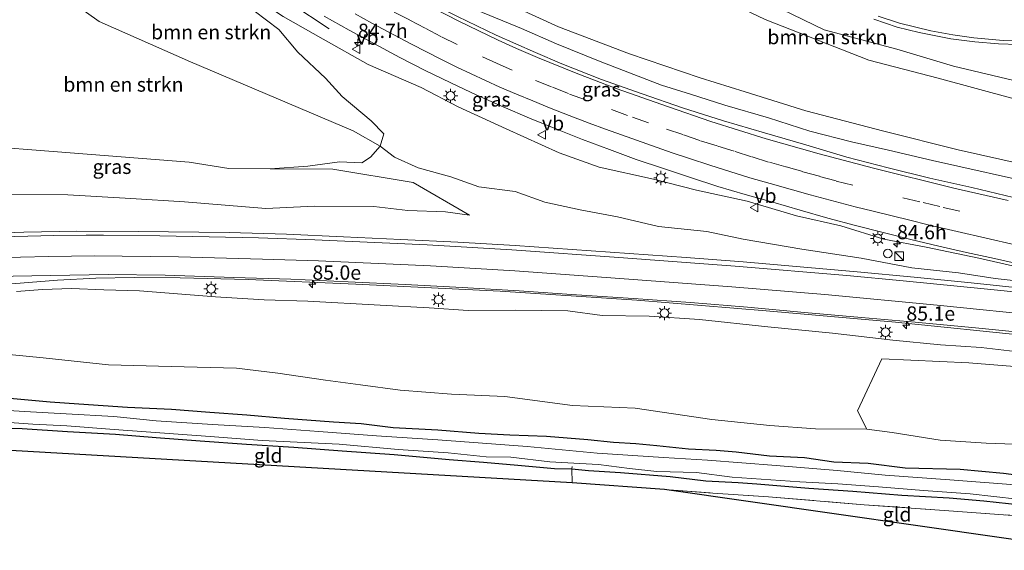
# Model space of a CAD drawing. Units: metres. Extents: x 192217 to 199313, y 493750 to 500001.
# Drawn here: x 198054 to 198226, y 499729 to 499821 of the extents above; entities that cross this region are included whole.
import ezdxf
from ezdxf.enums import TextEntityAlignment as Align

# ---------------------------------------------------------------- set-up
doc = ezdxf.new("R2010")
doc.units = ezdxf.units.M
doc.linetypes.add('IE-TERREINAFSCHEIDING', pattern=[10, 8, -2])
doc.linetypes.add('VW-3-9_STREEP', pattern=[12, 3, -9])
doc.layers.get('0').update_dxf_attribs({"lineweight": 25})
for name, color, linetype, lineweight in [('B-ME-AM-KILOMETR-S-B1', 7, 'Continuous', 18), ('B-ME-BV-GELEIDECONSTRUCTIE-GELEIDERAIL-L-B1', 213, 'BV-GELEIDERAIL', 18), ('B-ME-GR-BOMENSTRUIKEN-GV-B6', 93, 'Continuous', 18), ('B-ME-GW-INSTEEKWATERGANG-L-B1', 10, 'Continuous', 25), ('B-ME-GW-KRUINLIJN-L-B1', 93, 'Continuous', 18), ('B-ME-GW-TEENLIJN-L-B1', 93, 'Continuous', 18), ('B-ME-IE-GRASLAND-GV-B6', 93, 'Continuous', 18), ('B-ME-IE-GRONDWERKLIJN-GROND_INGERICHT-GV-B6', 253, 'Continuous', 18), ('B-ME-IE-INRICHTINGSELEMENT-S-B1', 253, 'Continuous', 18), ('B-ME-IE-MEUBILAIR_WEGMEUBILAIR-LICHTMAST-S-B1', 8, 'Continuous', 18), ('B-ME-IE-TERREINAFSCHEIDING-DOORGANG-L-B1', 8, 'IE-TERREINAFSCHEIDING-KUNSTMATIG-OPEN', 18), ('B-ME-IE-TERREINAFSCHEIDING-RASTERHEKWERK-L-B1', 8, 'IE-TERREINAFSCHEIDING', 18), ('B-ME-KG-KADASTRAAL-OPNAMEDTMGRENS-L-B1', 10, 'Continuous', 25), ('B-ME-OG-WATER-GV-B6', 153, 'Continuous', 18), ('B-ME-VH-VERH_SOORT-BITUMEN-GV-B6', 8, 'IE-TERREINAFSCHEIDING-NATUURLIJK-HOUTWAL', 18), ('B-ME-VW-MARKERING-39STREEP-015-L-B1', 255, 'VW-3-9_STREEP', 18), ('B-ME-VW-MARKERING-STREEP-015-L-B1', 7, 'Continuous', 18), ('B-ME-VW-MEUBILAIR_WEGMEUBILAIR-VERKEERSBORD-S-B1', 8, 'Continuous', 18)]:
    doc.layers.add(name, color=color, linetype=linetype, lineweight=lineweight)
doc.styles.add('NLCS-ISO', font='NLCS-ISO.TTF')
doc.linetypes.add('BV-GELEIDERAIL', pattern='A,10,-3,[108,NLCS.SHX,S=1,R=0,X=0,Y=0],-3', length=16)
doc.linetypes.add('IE-TERREINAFSCHEIDING-KUNSTMATIG-OPEN', pattern='A,7,-1.5,[67,NLCS.SHX,S=0.75,R=0,X=0,Y=0],-1.5', length=10)
doc.linetypes.add('IE-TERREINAFSCHEIDING-NATUURLIJK-HOUTWAL', pattern='A,7,-1.5,[67,NLCS.SHX,S=0.75,R=45,X=0,Y=0],-1.5,7,-1.5,[70,NLCS.SHX,S=0.75,R=0,X=0,Y=0],-1.5', length=20)

# ---------------------------------------------------------------- blocks, each defined once
blk = doc.blocks.new('kast')
blk.add_line((-0.75, -0.75), (0.75, 0.75))
blk.add_lwpolyline([(-0.75, 0.75), (0.75, 0.75), (0.75, -0.75), (-0.75, -0.75)], close=True)
blk = doc.blocks.new('verkeersbord')
for p, q in [((0, 0.75), (-0.75, -0.625)), ((0.75, -0.625), (0, 0.75)), ((-0.75, -0.625), (0.75, -0.625))]:
    blk.add_line(p, q)
blk = doc.blocks.new('dtb')
blk.add_circle((0, 0), 0.75)
blk = doc.blocks.new('hecto')
for p, q in [((0, 0.625), (-0.625, 0)), ((0, -0.625), (0, 0.625)), ((-0.625, 0), (0.625, 0)), ((0.625, 0), (0, -0.625))]:
    blk.add_line(p, q)
blk = doc.blocks.new('lantaarnpaal')
for p, q in [((-0.75, 0), (-1.25, 0)), ((-0.88, 0.88), (-0.53, 0.53)), ((0, 0.75), (0, 1.25)), ((0.53, 0.53), (0.88, 0.88)), ((0.75, 0), (1.25, 0)), ((-0.53, -0.53), (-0.88, -0.88)), ((0, -0.75), (0, -1.25)), ((0.53, -0.53), (0.88, -0.88))]:
    blk.add_line(p, q)
blk.add_circle((0, 0), 0.75)

msp = doc.modelspace()

# ---------------------------------------------------------------- linework, layer by layer
at = {"layer": 'B-ME-BV-GELEIDECONSTRUCTIE-GELEIDERAIL-L-B1'}
for points in [[(198074.51, 499843.499, 8.753), (198077.784, 499840.801, 8.664), (198081.77, 499837.736, 8.634), (198085.312, 499834.976, 8.562), (198089.513, 499832.045, 8.478), (198094.603, 499828.506, 8.343), (198101.129, 499824.046, 8.013), (198107.853, 499819.59, 7.572)], [(198024.902, 499771.652, 2.859), (198033.914, 499772.96, 3.237), (198043.127, 499774.151, 3.624), (198052.392, 499775.091, 3.927), (198060.365, 499775.735, 4.194), (198067.066, 499776.041, 4.398), (198073.749, 499776.186, 4.587), (198081.802, 499776.14, 4.836), (198093.706, 499775.827, 5.118), (198112.502, 499775.028, 5.544), (198137.755, 499773.78, 5.919), (198161.615, 499772.234, 6.246), (198184.254, 499770.345, 6.489), (198206.848, 499768.412, 6.687), (198230.679, 499765.955, 6.858)]]:
    msp.add_polyline3d(points, dxfattribs=at)
at = {"layer": 'B-ME-GR-BOMENSTRUIKEN-GV-B6'}
for points in [[(198228.987, 499795.997, 5.762), (198217.848, 499798.472, 5.858), (198204.799, 499801.711, 5.753), (198191.196, 499805.267, 5.738), (198180.57, 499808.604, 5.714), (198172.722, 499811.061, 5.72), (198160.34, 499815.259, 5.855), (198147.932, 499819.968, 5.876), (198136.694, 499825.151, 5.852), (198125.705, 499830.002, 5.858), (198118.025, 499835.241, 5.891), (198112.319, 499840.791, 5.318), (198105.37, 499850.628, 4.847), (198104.336, 499855.335, 4.07), (198104.848, 499864.985, 2.396), (198109.199, 499871.534, 1.004)], [(198109.199, 499871.534, 1.004), (198118.424, 499863.695, 0.971), (198130.321, 499853.193, 0.971), (198146.195, 499842.123, 2.24), (198167.919, 499828.956, 2.24), (198184.053, 499821.267, 2.423), (198202.205, 499814.116, 2.618), (198214.344, 499811.016, 2.837), (198240.925, 499803.769, 2.897)], [(198050.412, 499826.385, 0.704), (198054.356, 499829.475, 0.692), (198056.485, 499832.499, 0.704), (198056.654, 499836.324, 0.692), (198054.777, 499839.301, 0.704), (198058.481, 499838.368, 0.593), (198059.148, 499838.259, 1.163), (198058.318, 499835.506, 0.878), (198058.502, 499830.929, 0.878), (198060.785, 499826.47, 0.878), (198062.789, 499824.345, 0.878), (198067.664, 499820.915, 0.878), (198083.601, 499813.842, 2.702), (198112.06, 499801.804, 3.917), (198116.789, 499799.129, 4.385), (198115.07, 499797.19, 4.274), (198113.569, 499796.212, 4.061), (198109.635, 499796.385, 3.77), (198104.096, 499795.638, 3.668), (198097.544, 499795.177, 3.305), (198090.333, 499795.195, 3.104), (198083.349, 499796.339, 3.038), (198063.345, 499797.902, 2.459), (198043.846, 499799.417, 1.649)], [(198059.148, 499838.259, 1.163), (198073.298, 499835.949, 6.914), (198076.194, 499835.009, 7.424), (198079.664, 499832.468, 7.244), (198087.701, 499828.042, 7.145), (198094.746, 499822.754, 6.869), (198099.051, 499819.467, 6.806), (198102.393, 499815.541, 6.089), (198107.23, 499810.97, 5.486), (198110.11, 499807.809, 5.081), (198115.167, 499803.567, 4.721), (198117.43, 499801.293, 4.628), (198116.789, 499799.129, 4.385), (198112.06, 499801.804, 3.917), (198083.601, 499813.842, 2.702), (198067.664, 499820.915, 0.878), (198062.789, 499824.345, 0.878), (198060.785, 499826.47, 0.878), (198058.502, 499830.929, 0.878), (198058.318, 499835.506, 0.878), (198059.148, 499838.259, 1.163)], [(198187.052, 499822.983, 2.216), (198194.412, 499819.453, 2.618), (198207.098, 499816.069, 2.603), (198217.002, 499813.109, 2.708), (198228.56, 499810.357, 2.891)], [(198240.925, 499803.769, 2.897), (198214.344, 499811.016, 2.837), (198202.205, 499814.116, 2.618), (198184.053, 499821.267, 2.423)], [(198229.251, 499747.03, 1.112), (198222.731, 499747.256, 1.166), (198214.687, 499747.76, 1.169), (198206.264, 499749.112, 1.13), (198201.869, 499749.698, 1.169), (198200.196, 499752.878, 1.976), (198204.469, 499761.961, 5.243), (198219.701, 499761.285, 5.27), (198235.667, 499760.009, 5.228)]]:
    msp.add_polyline3d(points, dxfattribs=at)
at = {"layer": 'B-ME-GW-INSTEEKWATERGANG-L-B1'}
for points in [[(198232.364, 499741.078, 1.091), (198225.762, 499741.981, 1.139), (198218.191, 499742.663, 1.154), (198208.583, 499742.892, 1.103), (198202.081, 499743.697, 1.037), (198196.08, 499743.937, 0.977), (198190.974, 499744.684, 0.947), (198184.829, 499745.012, 0.98), (198179.005, 499745.682, 1.004), (198175.537, 499745.975, 1.004), (198170.692, 499746.223, 1.004), (198165.122, 499746.797, 1.058), (198161.487, 499747.162, 1.007), (198157.564, 499747.364, 1.163), (198153.076, 499747.857, 1.19), (198145.836, 499748.397, 1.106), (198139.435, 499748.631, 1.109), (198134.014, 499748.944, 1.178), (198126.82, 499749.535, 1.199), (198119.031, 499749.911, 1.184), (198113.423, 499750.648, 1.157), (198108.622, 499750.91, 1.151), (198100.016, 499751.568, 1.142), (198093.464, 499752.117, 1.1), (198086.997, 499752.584, 1.133), (198080.267, 499753.144, 0.998), (198072.583, 499753.504, 1.019), (198064.054, 499754.084, 1.019), (198059.041, 499754.395, 1.049), (198050.751, 499755.15, 1.169)], [(198043.692, 499750.042, 1.002), (198054.185, 499749.821, 1.037), (198062.1, 499749.309, 1.022), (198070.518, 499748.822, 0.902), (198077.61, 499748.265, 0.812), (198085.307, 499747.666, 0.839), (198093.369, 499747.071, 0.962), (198101.668, 499746.542, 0.956), (198110.109, 499745.925, 0.881), (198119.201, 499745.299, 0.875), (198128.828, 499744.416, 0.911), (198134.838, 499743.918, 0.863), (198140.835, 499743.394, 0.734), (198147.246, 499742.824, 0.848), (198150.305, 499742.76, 0.866), (198153.186, 499742.486, 0.827), (198158.793, 499742.12, 0.824), (198167.479, 499741.438, 0.722), (198173.688, 499740.704, 0.641), (198179.341, 499740.377, 0.542), (198182.635, 499740.163, 0.611), (198191.688, 499739.385, 0.776), (198199.398, 499738.89, 0.8), (198207.946, 499738.144, 0.812), (198216.23, 499737.688, 0.767), (198222.291, 499737.168, 0.743), (198228.794, 499736.46, 0.848)]]:
    msp.add_polyline3d(points, dxfattribs=at)
at = {"layer": 'B-ME-GW-KRUINLIJN-L-B1'}
for points in [[(198251.708, 499773.172, 6.578), (198233.517, 499776.841, 6.782), (198221.449, 499779.573, 6.848), (198212.219, 499781.457, 6.86), (198204.838, 499782.885, 6.869), (198197.324, 499785.18, 6.974), (198189.551, 499786.974, 6.908), (198180.931, 499789.511, 7.094), (198172.079, 499791.464, 7.076), (198164.58, 499793.355, 7.166), (198155.073, 499795.469, 7.025), (198148.053, 499797.965, 7.226), (198138.812, 499802.145, 7.205), (198130.376, 499805.97, 7.199), (198123.919, 499809.34, 7.058), (198114.652, 499813.373, 7.256), (198106.781, 499817.808, 7.292), (198099.813, 499821.743, 7.367), (198089.787, 499828.471, 7.538), (198081.078, 499834.316, 7.712), (198076.299, 499837.223, 7.769), (198075.073, 499838.185, 7.742), (198075.152, 499839.309, 7.742), (198075.414, 499840.796, 7.878)], [(198133.682, 499822.876, 6.746), (198141.47, 499819.662, 6.629), (198147.588, 499816.981, 6.554), (198155.232, 499813.895, 6.557), (198165.965, 499809.787, 6.533), (198171.051, 499808.191, 6.5), (198177.034, 499806.264, 6.476), (198184.658, 499804.076, 6.383), (198191.895, 499801.761, 6.407), (198199.2, 499799.896, 6.461), (198205.629, 499798.427, 6.383), (198213.309, 499796.596, 6.347), (198232.654, 499792.291, 6.359)], [(198012.66, 499785.693, 2.559), (198017.644, 499786.886, 2.567), (198024.733, 499788.669, 2.615), (198032.841, 499789.419, 2.861), (198041.969, 499790.13, 3.107), (198050.757, 499790.693, 3.317), (198062.167, 499790.648, 3.599), (198073.15, 499790.009, 3.896), (198082.57, 499789.415, 4.229), (198096.801, 499788.221, 4.517), (198105.306, 499788.655, 4.553), (198115.633, 499788.558, 4.79), (198121.623, 499787.902, 4.958), (198128.168, 499787.67, 5.18), (198132.388, 499787.098, 5.099)], [(198230.791, 499762.934, 5.828), (198221.833, 499763.952, 5.816), (198214.755, 499764.435, 5.795), (198206.381, 499765.226, 5.756), (198195.86, 499766.438, 5.678), (198184.568, 499767.57, 5.642), (198172.572, 499768.853, 5.57), (198163.805, 499769.41, 5.351), (198155.56, 499769.572, 5.276), (198149.558, 499770.338, 5.225), (198140.386, 499770.507, 4.991), (198132.127, 499770.41, 4.766), (198125.341, 499770.892, 4.736), (198116.789, 499771.329, 4.571), (198104.146, 499772.023, 4.202), (198096.5, 499772.291, 4.223), (198087.969, 499772.803, 4.037), (198074.716, 499773.841, 3.626), (198068.425, 499774.012, 3.527), (198062.808, 499774.272, 3.467), (198057.747, 499774.094, 3.386), (198053.185, 499773.75, 3.266)]]:
    msp.add_polyline3d(points, dxfattribs=at)
at = {"layer": 'B-ME-GW-TEENLIJN-L-B1'}
for points in [[(198240.925, 499803.769, 2.897), (198214.344, 499811.016, 2.837), (198202.205, 499814.116, 2.618), (198184.053, 499821.267, 2.423), (198167.919, 499828.956, 2.24), (198146.195, 499842.123, 2.24), (198130.321, 499853.193, 0.971), (198118.424, 499863.695, 0.971), (198109.199, 499871.534, 1.004), (198105.873, 499872.681, 0.992)], [(198231.08, 499775.224, 6.314), (198224.275, 499776.016, 6.167), (198217.9, 499776.988, 6.332), (198209.705, 499777.877, 6.11), (198200.871, 499779.534, 6.113), (198190.472, 499781.15, 5.933), (198180.232, 499782.889, 5.792), (198173.882, 499784.23, 5.615), (198165.44, 499785.102, 5.615), (198158.234, 499786.773, 5.381), (198151.722, 499787.995, 5.213), (198145.585, 499789.317, 5.135), (198140.374, 499791.195, 5.207), (198133.994, 499792.04, 4.826), (198129.102, 499793.774, 4.637), (198123.396, 499795.325, 4.286), (198119.273, 499797.189, 4.352), (198116.789, 499799.129, 4.385), (198112.06, 499801.804, 3.917), (198083.601, 499813.842, 2.702), (198067.664, 499820.915, 0.878), (198062.789, 499824.345, 0.878)], [(198132.388, 499787.098, 5.099), (198122.522, 499792.754, 4.439), (198108.466, 499795.08, 3.875), (198097.544, 499795.177, 3.305)], [(198029.847, 499765.948, 1.77), (198037.687, 499765.258, 1.67), (198043.97, 499764.067, 1.316), (198052.498, 499762.659, 1.355), (198057.83, 499762.176, 1.322), (198069.277, 499760.926, 1.304), (198080.219, 499760.634, 1.628), (198091.629, 499760.323, 1.673), (198098.861, 499759.472, 1.316), (198107.205, 499758.254, 1.241), (198113.32, 499757.439, 1.151), (198120.251, 499756.523, 1.133), (198129.218, 499755.804, 1.172), (198138.545, 499755.402, 1.478), (198150.411, 499753.815, 1.451), (198161.322, 499753.342, 1.454), (198174.747, 499751.372, 1.472), (198184.924, 499750.359, 1.367), (198192.866, 499749.774, 1.319), (198201.869, 499749.698, 1.169)]]:
    msp.add_polyline3d(points, dxfattribs=at)
at = {"layer": 'B-ME-IE-GRASLAND-GV-B6'}
for points in [[(198096.637, 499869.368, 0.992), (198101.38, 499871.292, 0.992), (198105.873, 499872.681, 0.992), (198109.199, 499871.534, 1.004), (198104.848, 499864.985, 2.396), (198104.336, 499855.335, 4.07), (198105.37, 499850.628, 4.847), (198112.319, 499840.791, 5.318), (198118.025, 499835.241, 5.891), (198125.705, 499830.002, 5.858), (198136.694, 499825.151, 5.852), (198147.932, 499819.968, 5.876), (198160.34, 499815.259, 5.855), (198172.722, 499811.061, 5.72), (198180.57, 499808.604, 5.714), (198191.196, 499805.267, 5.738), (198204.799, 499801.711, 5.753), (198217.848, 499798.472, 5.858), (198228.987, 499795.997, 5.762)], [(198227.5089, 499790.1509, 6.5928), (198220.2215, 499791.9246, 6.6009), (198212.889, 499793.5165, 6.6132), (198205.6074, 499795.3131, 6.6426), (198198.3746, 499797.2093, 6.6585), (198191.1855, 499799.3484, 6.6622), (198183.9766, 499801.421, 6.6649), (198176.7794, 499803.5315, 6.6916), (198169.6281, 499805.793, 6.733), (198162.5528, 499808.2414, 6.7832), (198155.4912, 499810.7701, 6.8162), (198148.513, 499813.522, 6.8585), (198143.9208, 499815.4548, 6.8692), (198137.065, 499818.4973, 6.9036), (198130.3046, 499821.7473, 6.9568), (198123.6372, 499825.1424, 6.9994), (198117.0435, 499828.7187, 7.0513), (198110.5317, 499832.4363, 7.0956), (198104.1507, 499836.3801, 7.1197), (198097.8536, 499840.4642, 7.1655), (198090.1291, 499845.7658, 7.2637), (198089.229, 499847.03, 7.481), (198089.624, 499847.77, 7.481), (198087.019, 499850.281, 7.38)], [(198231.08, 499775.224, 6.314), (198224.275, 499776.016, 6.167), (198217.9, 499776.988, 6.332), (198209.705, 499777.877, 6.11), (198200.871, 499779.534, 6.113), (198190.472, 499781.15, 5.933), (198180.232, 499782.889, 5.792), (198173.882, 499784.23, 5.615), (198165.44, 499785.102, 5.615), (198158.234, 499786.773, 5.381), (198151.722, 499787.995, 5.213), (198145.585, 499789.317, 5.135), (198140.374, 499791.195, 5.207), (198133.994, 499792.04, 4.826), (198129.102, 499793.774, 4.637), (198123.396, 499795.325, 4.286), (198119.273, 499797.189, 4.352), (198116.789, 499799.129, 4.385), (198117.43, 499801.293, 4.628), (198115.167, 499803.567, 4.721), (198110.11, 499807.809, 5.081), (198107.23, 499810.97, 5.486), (198102.393, 499815.541, 6.089), (198099.051, 499819.467, 6.806), (198094.746, 499822.754, 6.869)], [(198133.682, 499822.876, 6.746), (198141.47, 499819.662, 6.629), (198147.588, 499816.981, 6.554), (198155.232, 499813.895, 6.557), (198165.965, 499809.787, 6.533), (198171.051, 499808.191, 6.5), (198177.034, 499806.264, 6.476), (198184.658, 499804.076, 6.383), (198191.895, 499801.761, 6.407), (198199.2, 499799.896, 6.461), (198205.629, 499798.427, 6.383), (198213.309, 499796.596, 6.347), (198232.654, 499792.291, 6.359)], [(198232.654, 499792.291, 6.359), (198213.309, 499796.596, 6.347), (198205.629, 499798.427, 6.383), (198199.2, 499799.896, 6.461), (198191.895, 499801.761, 6.407), (198184.658, 499804.076, 6.383), (198177.034, 499806.264, 6.476), (198171.051, 499808.191, 6.5), (198165.965, 499809.787, 6.533), (198155.232, 499813.895, 6.557), (198147.588, 499816.981, 6.554), (198141.47, 499819.662, 6.629), (198133.682, 499822.876, 6.746)], [(198228.56, 499810.357, 2.891), (198217.002, 499813.109, 2.708), (198207.098, 499816.069, 2.603), (198194.412, 499819.453, 2.618), (198187.052, 499822.983, 2.216)], [(198099.813, 499821.743, 7.367), (198106.781, 499817.808, 7.292), (198114.652, 499813.373, 7.256), (198123.919, 499809.34, 7.058), (198130.376, 499805.97, 7.199), (198138.812, 499802.145, 7.205), (198148.053, 499797.965, 7.226), (198155.073, 499795.469, 7.025), (198164.58, 499793.355, 7.166), (198172.079, 499791.464, 7.076), (198180.931, 499789.511, 7.094), (198189.551, 499786.974, 6.908), (198197.324, 499785.18, 6.974), (198204.838, 499782.885, 6.869), (198212.219, 499781.457, 6.86), (198221.449, 499779.573, 6.848), (198233.517, 499776.841, 6.782)], [(198233.517, 499776.841, 6.782), (198221.449, 499779.573, 6.848), (198212.219, 499781.457, 6.86), (198204.838, 499782.885, 6.869), (198197.324, 499785.18, 6.974), (198189.551, 499786.974, 6.908), (198180.931, 499789.511, 7.094), (198172.079, 499791.464, 7.076), (198164.58, 499793.355, 7.166), (198155.073, 499795.469, 7.025), (198148.053, 499797.965, 7.226), (198138.812, 499802.145, 7.205), (198130.376, 499805.97, 7.199), (198123.919, 499809.34, 7.058), (198114.652, 499813.373, 7.256), (198106.781, 499817.808, 7.292), (198099.813, 499821.743, 7.367)], [(198106.9984, 499821.807, 7.6929), (198111.3752, 499819.389, 7.6575), (198115.7512, 499816.9681, 7.6098), (198120.1842, 499814.594, 7.5714), (198124.6459, 499812.3307, 7.5562), (198129.1497, 499810.1573, 7.5432), (198133.6603, 499807.999, 7.5029), (198138.2517, 499805.963, 7.4769), (198142.8624, 499804.0283, 7.4244), (198147.4991, 499802.1554, 7.4061), (198152.1441, 499800.3026, 7.3524), (198156.8406, 499798.5107, 7.3027), (198161.5423, 499796.809, 7.251), (198166.281, 499795.2107, 7.2102), (198171.0223, 499793.62, 7.1602), (198175.7998, 499792.0772, 7.1254), (198180.6059, 499790.6959, 7.0959), (198185.415, 499789.3275, 7.0625), (198190.2176, 499787.936, 7.0397), (198195.0138, 499786.5207, 7.0261), (198199.855, 499785.2658, 6.9892), (198204.7124, 499784.0178, 6.9718), (198209.5639, 499782.8061, 6.9432), (198214.4254, 499781.6387, 6.9042), (198219.3041, 499780.5416, 6.8876), (198224.1928, 499779.4866, 6.8545), (198229.0774, 499778.3732, 6.8424)], [(198203.056, 499821.269, 2.765), (198207.177, 499819.908, 2.876), (198211.016, 499818.968, 2.957), (198216.552, 499817.859, 3.092), (198220.747, 499817.32, 3.161), (198224.904, 499817.003, 3.251), (198228.306, 499816.845, 3.311)], [(198043.846, 499799.417, 1.649), (198063.345, 499797.902, 2.459), (198083.349, 499796.339, 3.038), (198090.333, 499795.195, 3.104), (198097.544, 499795.177, 3.305), (198108.466, 499795.08, 3.875), (198122.522, 499792.754, 4.439), (198132.388, 499787.098, 5.099), (198128.168, 499787.67, 5.18), (198121.623, 499787.902, 4.958), (198115.633, 499788.558, 4.79), (198105.306, 499788.655, 4.553), (198096.801, 499788.221, 4.517), (198082.57, 499789.415, 4.229), (198073.15, 499790.009, 3.896), (198062.167, 499790.648, 3.599), (198050.757, 499790.693, 3.317)], [(198050.757, 499790.693, 3.317), (198062.167, 499790.648, 3.599), (198073.15, 499790.009, 3.896), (198082.57, 499789.415, 4.229), (198096.801, 499788.221, 4.517), (198105.306, 499788.655, 4.553), (198115.633, 499788.558, 4.79), (198121.623, 499787.902, 4.958), (198128.168, 499787.67, 5.18), (198132.388, 499787.098, 5.099), (198122.522, 499792.754, 4.439), (198108.466, 499795.08, 3.875), (198097.544, 499795.177, 3.305), (198104.096, 499795.638, 3.668), (198109.635, 499796.385, 3.77), (198113.569, 499796.212, 4.061), (198115.07, 499797.19, 4.274), (198116.789, 499799.129, 4.385), (198119.273, 499797.189, 4.352), (198123.396, 499795.325, 4.286), (198129.102, 499793.774, 4.637), (198133.994, 499792.04, 4.826), (198140.374, 499791.195, 5.207), (198145.585, 499789.317, 5.135), (198151.722, 499787.995, 5.213), (198158.234, 499786.773, 5.381), (198165.44, 499785.102, 5.615), (198173.882, 499784.23, 5.615), (198180.232, 499782.889, 5.792), (198190.472, 499781.15, 5.933), (198200.871, 499779.534, 6.113), (198209.705, 499777.877, 6.11), (198217.9, 499776.988, 6.332), (198224.275, 499776.016, 6.167), (198231.08, 499775.224, 6.314)], [(198230.0161, 499774.1946, 6.3258), (198220.0695, 499775.228, 6.294), (198210.12, 499776.232, 6.2406), (198200.1638, 499777.1697, 6.1496), (198190.1997, 499778.0273, 6.091), (198180.2409, 499778.9246, 5.9511), (198170.2683, 499779.6729, 5.8668), (198150.3204, 499781.08, 5.6216), (198140.3432, 499781.7701, 5.4857), (198130.3593, 499782.3448, 5.3264), (198120.371, 499782.8294, 5.1868), (198110.3802, 499783.3011, 4.988), (198100.39, 499783.7289, 4.7845), (198090.3938, 499784.0296, 4.6358), (198074.4832, 499784.2367, 4.2768), (198063.7595, 499784.2696, 4.0254), (198054.4943, 499784.0766, 3.8245), (198044.4993, 499783.7269, 3.5532), (198034.5415, 499783.0639, 3.3082), (198024.5921, 499782.0946, 3.0198), (198016.7516, 499780.9929, 2.7998), (198012.66, 499785.693, 2.559)], [(198049.2, 499776.338, 3.3325), (198059.1979, 499776.5446, 3.5923), (198069.197, 499776.6933, 3.857), (198079.1916, 499776.5739, 4.1152), (198091.162, 499776.2035, 4.4163), (198101.1569, 499775.8778, 4.6385), (198111.1476, 499775.4244, 4.8138), (198121.1257, 499774.9574, 4.9954), (198131.1136, 499774.4432, 5.1832), (198141.0949, 499773.8385, 5.3461), (198151.0699, 499773.1841, 5.463), (198161.0458, 499772.4889, 5.5569), (198171.0225, 499771.8031, 5.6795), (198180.9927, 499771.0237, 5.7944), (198190.9493, 499770.0968, 5.8746), (198200.91, 499769.2048, 5.9707), (198210.2798, 499768.3617, 6.0543), (198220.8257, 499767.3899, 6.1577), (198230.7765, 499766.398, 6.205)], [(198230.791, 499762.934, 5.828), (198221.833, 499763.952, 5.816), (198214.755, 499764.435, 5.795), (198206.381, 499765.226, 5.756), (198195.86, 499766.438, 5.678), (198184.568, 499767.57, 5.642), (198172.572, 499768.853, 5.57), (198163.805, 499769.41, 5.351), (198155.56, 499769.572, 5.276), (198149.558, 499770.338, 5.225), (198140.386, 499770.507, 4.991), (198132.127, 499770.41, 4.766), (198125.341, 499770.892, 4.736), (198116.789, 499771.329, 4.571), (198104.146, 499772.023, 4.202), (198096.5, 499772.291, 4.223), (198087.969, 499772.803, 4.037), (198074.716, 499773.841, 3.626), (198068.425, 499774.012, 3.527), (198062.808, 499774.272, 3.467), (198057.747, 499774.094, 3.386), (198053.185, 499773.75, 3.266)], [(198053.185, 499773.75, 3.266), (198057.747, 499774.094, 3.386), (198062.808, 499774.272, 3.467), (198068.425, 499774.012, 3.527), (198074.716, 499773.841, 3.626), (198087.969, 499772.803, 4.037), (198096.5, 499772.291, 4.223), (198104.146, 499772.023, 4.202), (198116.789, 499771.329, 4.571), (198125.341, 499770.892, 4.736), (198132.127, 499770.41, 4.766), (198140.386, 499770.507, 4.991), (198149.558, 499770.338, 5.225), (198155.56, 499769.572, 5.276), (198163.805, 499769.41, 5.351), (198172.572, 499768.853, 5.57), (198184.568, 499767.57, 5.642), (198195.86, 499766.438, 5.678), (198206.381, 499765.226, 5.756), (198214.755, 499764.435, 5.795), (198221.833, 499763.952, 5.816), (198230.791, 499762.934, 5.828)], [(198235.667, 499760.009, 5.228), (198219.701, 499761.285, 5.27), (198204.469, 499761.961, 5.243), (198200.196, 499752.878, 1.976), (198201.869, 499749.698, 1.169), (198192.866, 499749.774, 1.319), (198184.924, 499750.359, 1.367), (198174.747, 499751.372, 1.472), (198161.322, 499753.342, 1.454), (198150.411, 499753.815, 1.451), (198138.545, 499755.402, 1.478), (198129.218, 499755.804, 1.172), (198120.251, 499756.523, 1.133), (198113.32, 499757.439, 1.151), (198107.205, 499758.254, 1.241), (198098.861, 499759.472, 1.316), (198091.629, 499760.323, 1.673), (198080.219, 499760.634, 1.628), (198069.277, 499760.926, 1.304), (198057.83, 499762.176, 1.322), (198052.498, 499762.659, 1.355), (198043.97, 499764.067, 1.316), (198037.687, 499765.258, 1.67), (198029.847, 499765.948, 1.77)], [(198029.847, 499765.948, 1.77), (198037.687, 499765.258, 1.67), (198043.97, 499764.067, 1.316), (198052.498, 499762.659, 1.355), (198057.83, 499762.176, 1.322), (198069.277, 499760.926, 1.304), (198080.219, 499760.634, 1.628), (198091.629, 499760.323, 1.673), (198098.861, 499759.472, 1.316), (198107.205, 499758.254, 1.241), (198113.32, 499757.439, 1.151), (198120.251, 499756.523, 1.133), (198129.218, 499755.804, 1.172), (198138.545, 499755.402, 1.478), (198150.411, 499753.815, 1.451), (198161.322, 499753.342, 1.454), (198174.747, 499751.372, 1.472), (198184.924, 499750.359, 1.367), (198192.866, 499749.774, 1.319), (198201.869, 499749.698, 1.169), (198206.264, 499749.112, 1.13), (198214.687, 499747.76, 1.169), (198222.731, 499747.256, 1.166), (198229.251, 499747.03, 1.112)], [(198050.751, 499755.15, 1.169), (198059.041, 499754.395, 1.049), (198064.054, 499754.084, 1.019), (198072.583, 499753.504, 1.019), (198080.267, 499753.144, 0.998), (198086.997, 499752.584, 1.133), (198093.464, 499752.117, 1.1), (198100.016, 499751.568, 1.142), (198108.622, 499750.91, 1.151), (198113.423, 499750.648, 1.157), (198119.031, 499749.911, 1.184), (198126.82, 499749.535, 1.199), (198134.014, 499748.944, 1.178), (198139.435, 499748.631, 1.109), (198145.836, 499748.397, 1.106), (198153.076, 499747.857, 1.19), (198157.564, 499747.364, 1.163), (198161.487, 499747.162, 1.007), (198165.122, 499746.797, 1.058), (198170.692, 499746.223, 1.004), (198175.537, 499745.975, 1.004), (198179.005, 499745.682, 1.004), (198184.829, 499745.012, 0.98), (198190.974, 499744.684, 0.947), (198196.08, 499743.937, 0.977), (198202.081, 499743.697, 1.037), (198208.583, 499742.892, 1.103), (198218.191, 499742.663, 1.154), (198225.762, 499741.981, 1.139), (198232.364, 499741.078, 1.091)], [(198232.364, 499741.078, 1.091), (198225.762, 499741.981, 1.139), (198218.191, 499742.663, 1.154), (198208.583, 499742.892, 1.103), (198202.081, 499743.697, 1.037), (198196.08, 499743.937, 0.977), (198190.974, 499744.684, 0.947), (198184.829, 499745.012, 0.98), (198179.005, 499745.682, 1.004), (198175.537, 499745.975, 1.004), (198170.692, 499746.223, 1.004), (198165.122, 499746.797, 1.058), (198161.487, 499747.162, 1.007), (198157.564, 499747.364, 1.163), (198153.076, 499747.857, 1.19), (198145.836, 499748.397, 1.106), (198139.435, 499748.631, 1.109), (198134.014, 499748.944, 1.178), (198126.82, 499749.535, 1.199), (198119.031, 499749.911, 1.184), (198113.423, 499750.648, 1.157), (198108.622, 499750.91, 1.151), (198100.016, 499751.568, 1.142), (198093.464, 499752.117, 1.1), (198086.997, 499752.584, 1.133), (198080.267, 499753.144, 0.998), (198072.583, 499753.504, 1.019), (198064.054, 499754.084, 1.019), (198059.041, 499754.395, 1.049), (198050.751, 499755.15, 1.169)], [(198227.794, 499739.976, 0.044), (198216.359, 499740.834, 0.044), (198205.074, 499741.687, 0.044), (198196.659, 499742.475, 0.044), (198186.004, 499743.358, 0.044), (198174.02, 499744.286, 0.044), (198166.329, 499744.771, 0.044), (198154.71, 499745.504, 0.044), (198142.48, 499746.679, 0.044), (198126.822, 499747.833, 0.044), (198116.143, 499748.518, 0.044), (198106.042, 499749.298, 0.044), (198096.605, 499749.962, 0.044), (198087.48, 499750.529, 0.044), (198077.609, 499751.128, 0.044), (198070.228, 499751.891, 0.044), (198061.887, 499752.359, 0.044), (198054.596, 499752.768, 0.044), (198040.57, 499753.628, 0.045)], [(198228.794, 499736.46, 0.848), (198222.291, 499737.168, 0.743), (198216.23, 499737.688, 0.767), (198207.946, 499738.144, 0.812), (198199.398, 499738.89, 0.8), (198191.688, 499739.385, 0.776), (198182.635, 499740.163, 0.611), (198179.341, 499740.377, 0.542), (198173.688, 499740.704, 0.641), (198167.479, 499741.438, 0.722), (198158.793, 499742.12, 0.824), (198153.186, 499742.486, 0.827), (198150.305, 499742.76, 0.866), (198147.246, 499742.824, 0.848), (198140.835, 499743.394, 0.734), (198134.838, 499743.918, 0.863), (198128.828, 499744.416, 0.911), (198119.201, 499745.299, 0.875), (198110.109, 499745.925, 0.881), (198101.668, 499746.542, 0.956), (198093.369, 499747.071, 0.962), (198085.307, 499747.666, 0.839), (198077.61, 499748.265, 0.812), (198070.518, 499748.822, 0.902), (198062.1, 499749.309, 1.022), (198054.185, 499749.821, 1.037), (198043.692, 499750.042, 1.002)], [(198048.587, 499751.095, 0.044), (198056.05, 499750.585, 0.044), (198061.986, 499750.266, 0.044), (198070.275, 499749.624, 0.044), (198087.04, 499748.403, 0.044), (198096.116, 499747.708, 0.044), (198109.624, 499747.071, 0.044), (198119.902, 499746.136, 0.044), (198128.627, 499745.588, 0.044), (198135.279, 499744.868, 0.044), (198139.614, 499744.817, 0.044), (198146.446, 499744.005, 0.044), (198151.685, 499743.718, 0.044), (198154.934, 499743.513, 0.044), (198160.381, 499742.834, 0.044), (198165.136, 499742.32, 0.044), (198172.066, 499742.159, 0.044), (198178.324, 499741.334, 0.044), (198190.162, 499740.484, 0.044), (198196.76, 499740.139, 0.044), (198203.883, 499739.623, 0.044), (198211.754, 499739.002, 0.044), (198219.904, 499738.4, 0.044), (198228.182, 499737.456, 0.044)], [(198238.531, 499733.803, 0.971), (198216.173, 499735.451, 0.983), (198201.393, 499736.506, 0.923), (198184.637, 499737.86, 0.956), (198174.935, 499738.536, 0.839), (198166.507, 499739.168, 0.929), (198150.321, 499740.318, 1.049), (198150.305, 499742.76, 0.866), (198153.186, 499742.486, 0.827), (198158.793, 499742.12, 0.824), (198167.479, 499741.438, 0.722), (198173.688, 499740.704, 0.641), (198179.341, 499740.377, 0.542), (198182.635, 499740.163, 0.611), (198191.688, 499739.385, 0.776), (198199.398, 499738.89, 0.8), (198207.946, 499738.144, 0.812), (198216.23, 499737.688, 0.767), (198222.291, 499737.168, 0.743), (198228.794, 499736.46, 0.848)]]:
    msp.add_polyline3d(points, dxfattribs=at)
at = {"layer": 'B-ME-IE-GRONDWERKLIJN-GROND_INGERICHT-GV-B6'}
for points in [[(198150.321, 499740.318, 1.049), (198046.9786, 499746.2663, 1.0088), (198043.692, 499750.042, 1.002), (198054.185, 499749.821, 1.037), (198062.1, 499749.309, 1.022), (198070.518, 499748.822, 0.902), (198077.61, 499748.265, 0.812), (198085.307, 499747.666, 0.839), (198093.369, 499747.071, 0.962), (198101.668, 499746.542, 0.956), (198110.109, 499745.925, 0.881), (198119.201, 499745.299, 0.875), (198128.828, 499744.416, 0.911), (198134.838, 499743.918, 0.863), (198140.835, 499743.394, 0.734), (198147.246, 499742.824, 0.848), (198150.305, 499742.76, 0.866), (198150.321, 499740.318, 1.049)], [(198245.296, 499730.665, 0.851), (198244.29, 499730.694, 0.884), (198242.365, 499729.813, 0.737), (198240.464, 499728.547, 0.767), (198166.507, 499739.168, 0.929), (198174.935, 499738.536, 0.839), (198184.637, 499737.86, 0.956), (198201.393, 499736.506, 0.923), (198216.173, 499735.451, 0.983), (198238.531, 499733.803, 0.971), (198247.013, 499733.022, 1.004), (198245.296, 499730.665, 0.851)]]:
    msp.add_polyline3d(points, dxfattribs=at)
at = {"layer": 'B-ME-IE-TERREINAFSCHEIDING-DOORGANG-L-B1'}
for q in [(198150.331, 499743.155, 0.866), (198150.321, 499740.318, 1.049)]:
    msp.add_line((198150.305, 499742.76, 0.866), q, dxfattribs=at)
at = {"layer": 'B-ME-IE-TERREINAFSCHEIDING-RASTERHEKWERK-L-B1'}
msp.add_polyline3d([(198166.507, 499739.168, 0.929), (198174.935, 499738.536, 0.839), (198184.637, 499737.86, 0.956), (198201.393, 499736.506, 0.923), (198216.173, 499735.451, 0.983), (198238.531, 499733.803, 0.971)], dxfattribs=at)
at = {"layer": 'B-ME-KG-KADASTRAAL-OPNAMEDTMGRENS-L-B1'}
msp.add_polyline3d([(198240.464, 499728.547, 0.767), (198166.507, 499739.168, 0.929), (198150.321, 499740.318, 1.049), (198046.9786, 499746.2663, 1.0088)], dxfattribs=at)
at = {"layer": 'B-ME-OG-WATER-GV-B6'}
for points in [[(198040.57, 499753.628, 0.045), (198054.596, 499752.768, 0.044), (198061.887, 499752.359, 0.044), (198070.228, 499751.891, 0.044), (198077.609, 499751.128, 0.044), (198087.48, 499750.529, 0.044), (198096.605, 499749.962, 0.044), (198106.042, 499749.298, 0.044), (198116.143, 499748.518, 0.044), (198126.822, 499747.833, 0.044), (198142.48, 499746.679, 0.044), (198154.71, 499745.504, 0.044), (198166.329, 499744.771, 0.044), (198174.02, 499744.286, 0.044), (198186.004, 499743.358, 0.044), (198196.659, 499742.475, 0.044), (198205.074, 499741.687, 0.044), (198216.359, 499740.834, 0.044), (198227.794, 499739.976, 0.044)], [(198228.182, 499737.456, 0.044), (198219.904, 499738.4, 0.044), (198211.754, 499739.002, 0.044), (198203.883, 499739.623, 0.044), (198196.76, 499740.139, 0.044), (198190.162, 499740.484, 0.044), (198178.324, 499741.334, 0.044), (198172.066, 499742.159, 0.044), (198165.136, 499742.32, 0.044), (198160.381, 499742.834, 0.044), (198154.934, 499743.513, 0.044), (198151.685, 499743.718, 0.044), (198146.446, 499744.005, 0.044), (198139.614, 499744.817, 0.044), (198135.279, 499744.868, 0.044), (198128.627, 499745.588, 0.044), (198119.902, 499746.136, 0.044), (198109.624, 499747.071, 0.044), (198096.116, 499747.708, 0.044), (198087.04, 499748.403, 0.044), (198070.275, 499749.624, 0.044), (198061.986, 499750.266, 0.044), (198056.05, 499750.585, 0.044), (198048.587, 499751.095, 0.044)]]:
    msp.add_polyline3d(points, dxfattribs=at)
at = {"layer": 'B-ME-VH-VERH_SOORT-BITUMEN-GV-B6'}
for points in [[(198229.0774, 499778.3732, 6.8424), (198224.1928, 499779.4866, 6.8545), (198219.3041, 499780.5416, 6.8876), (198214.4254, 499781.6387, 6.9042), (198209.5639, 499782.8061, 6.9432), (198204.7124, 499784.0178, 6.9718), (198199.855, 499785.2658, 6.9892), (198195.0138, 499786.5207, 7.0261), (198190.2176, 499787.936, 7.0397), (198185.415, 499789.3275, 7.0625), (198180.6059, 499790.6959, 7.0959), (198175.7998, 499792.0772, 7.1254), (198171.0223, 499793.62, 7.1602), (198166.281, 499795.2107, 7.2102), (198161.5423, 499796.809, 7.251), (198156.8406, 499798.5107, 7.3027), (198152.1441, 499800.3026, 7.3524), (198147.4991, 499802.1554, 7.4061), (198142.8624, 499804.0283, 7.4244), (198138.2517, 499805.963, 7.4769), (198133.6603, 499807.999, 7.5029), (198129.1497, 499810.1573, 7.5432), (198124.6459, 499812.3307, 7.5562), (198120.1842, 499814.594, 7.5714), (198115.7512, 499816.9681, 7.6098), (198111.3752, 499819.389, 7.6575), (198106.9984, 499821.807, 7.6929)], [(198130.3046, 499821.7473, 6.9568), (198137.065, 499818.4973, 6.9036), (198143.9208, 499815.4548, 6.8692), (198148.513, 499813.522, 6.8585), (198155.4912, 499810.7701, 6.8162), (198162.5528, 499808.2414, 6.7832), (198169.6281, 499805.793, 6.733), (198176.7794, 499803.5315, 6.6916), (198183.9766, 499801.421, 6.6649), (198191.1855, 499799.3484, 6.6622), (198198.3746, 499797.2093, 6.6585), (198205.6074, 499795.3131, 6.6426), (198212.889, 499793.5165, 6.6132), (198220.2215, 499791.9246, 6.6009), (198227.5089, 499790.1509, 6.5928)], [(198228.306, 499816.845, 3.311), (198224.904, 499817.003, 3.251), (198220.747, 499817.32, 3.161), (198216.552, 499817.859, 3.092), (198211.016, 499818.968, 2.957), (198207.177, 499819.908, 2.876), (198203.056, 499821.269, 2.765)], [(198228.306, 499816.845, 3.311), (198224.904, 499817.003, 3.251), (198220.747, 499817.32, 3.161), (198216.552, 499817.859, 3.092), (198211.016, 499818.968, 2.957), (198207.177, 499819.908, 2.876), (198203.056, 499821.269, 2.765)], [(198044.4993, 499783.7269, 3.5532), (198054.4943, 499784.0766, 3.8245), (198063.7595, 499784.2696, 4.0254), (198074.4832, 499784.2367, 4.2768), (198090.3938, 499784.0296, 4.6358), (198100.39, 499783.7289, 4.7845), (198110.3802, 499783.3011, 4.988), (198120.371, 499782.8294, 5.1868), (198130.3593, 499782.3448, 5.3264), (198140.3432, 499781.7701, 5.4857), (198150.3204, 499781.08, 5.6216), (198170.2683, 499779.6729, 5.8668), (198180.2409, 499778.9246, 5.9511), (198190.1997, 499778.0273, 6.091), (198200.1638, 499777.1697, 6.1496), (198210.12, 499776.232, 6.2406), (198220.0695, 499775.228, 6.294), (198230.0161, 499774.1946, 6.3258)], [(198230.7765, 499766.398, 6.205), (198220.8257, 499767.3899, 6.1577), (198210.2798, 499768.3617, 6.0543), (198200.91, 499769.2048, 5.9707), (198190.9493, 499770.0968, 5.8746), (198180.9927, 499771.0237, 5.7944), (198171.0225, 499771.8031, 5.6795), (198161.0458, 499772.4889, 5.5569), (198151.0699, 499773.1841, 5.463), (198141.0949, 499773.8385, 5.3461), (198131.1136, 499774.4432, 5.1832), (198121.1257, 499774.9574, 4.9954), (198111.1476, 499775.4244, 4.8138), (198101.1569, 499775.8778, 4.6385), (198091.162, 499776.2035, 4.4163), (198079.1916, 499776.5739, 4.1152), (198069.197, 499776.6933, 3.857), (198059.1979, 499776.5446, 3.5923), (198049.2, 499776.338, 3.3325)]]:
    msp.add_polyline3d(points, dxfattribs=at)
at = {"layer": 'B-ME-VW-MARKERING-39STREEP-015-L-B1'}
msp.add_polyline3d([(198119.2138, 499822.5475, 7.3197), (198121.9798, 499821.0961, 7.3115), (198124.7458, 499819.6445, 7.2743), (198127.5118, 499818.1929, 7.269), (198134.6462, 499814.7186, 7.2213), (198137.0912, 499813.6204, 7.1981), (198143.9083, 499810.5756, 7.1797), (198146.8841, 499809.3977, 7.1452), (198149.8601, 499808.2199, 7.1341), (198157.2033, 499805.5179, 7.1097), (198160.8749, 499804.1669, 7.0718), (198166.8377, 499802.1091, 7.0358), (198169.8191, 499801.0802, 6.9939), (198172.8005, 499800.0514, 6.9905), (198175.8079, 499799.1142, 6.9518), (198178.8153, 499798.177, 6.9477), (198181.8228, 499797.2398, 6.9648), (198184.8301, 499796.3026, 6.9251), (198187.7489, 499795.484, 6.9), (198190.6677, 499794.6654, 6.8977), (198193.5866, 499793.8467, 6.8716), (198196.5053, 499793.0281, 6.8736), (198208.1773, 499790.1083, 6.8165), (198211.6986, 499789.2677, 6.8277), (198215.2196, 499788.4273, 6.7809), (198226.376, 499785.8566, 6.7414)], dxfattribs=at)
at = {"layer": 'B-ME-VW-MARKERING-STREEP-015-L-B1'}
for points in [[(198089.9074, 499845.468, 7.3496), (198095.3441, 499841.5236, 7.2935), (198100.2671, 499838.1008, 7.2655), (198104.3946, 499835.4305, 7.2376), (198110.7706, 499831.5042, 7.2053), (198117.3648, 499827.7862, 7.1403), (198126.211, 499823.1388, 7.0774), (198130.5041, 499820.9412, 7.0481), (198137.4201, 499817.6071, 7.0092), (198140.6044, 499816.1526, 6.9881), (198144.2586, 499814.5832, 6.9655), (198151.0111, 499811.8431, 6.9348), (198158.0216, 499809.1959, 6.8954), (198167.1645, 499805.9614, 6.8392), (198174.6039, 499803.4162, 6.8157), (198184.2346, 499800.4005, 6.7795), (198193.527, 499797.7639, 6.762), (198203.0064, 499795.2745, 6.7278), (198217.0664, 499791.8017, 6.6898), (198226.5498, 499789.6241, 6.6732)], [(198227.7614, 499781.866, 6.839), (198212.5828, 499785.3915, 6.8904), (198209.3854, 499786.1755, 6.925), (198202.9908, 499787.7435, 6.9494), (198199.7934, 499788.5275, 6.9511), (198197.1781, 499789.2223, 6.929), (198194.5628, 499789.9172, 6.9917), (198191.9475, 499790.6119, 7.0175), (198188.437, 499791.6078, 7.0322), (198184.9265, 499792.6034, 7.018), (198181.4161, 499793.5992, 7.0612), (198177.8999, 499794.7118, 7.073), (198174.3837, 499795.8244, 7.105), (198170.8673, 499796.9371, 7.1579), (198167.8417, 499797.977, 7.1575), (198158.9627, 499801.0779, 7.2317), (198156.1351, 499802.0985, 7.2718), (198153.3073, 499803.119, 7.2777), (198149.8363, 499804.4718, 7.2906), (198146.3655, 499805.8246, 7.3428), (198143.4771, 499807.0236, 7.3336), (198140.5887, 499808.2228, 7.3674), (198137.7003, 499809.4218, 7.3613), (198132.6659, 499811.7594, 7.4222), (198130.1487, 499812.9283, 7.4087), (198127.518, 499814.2598, 7.4408), (198122.2572, 499816.923, 7.4599), (198115.333, 499820.6049, 7.5174), (198112.3766, 499822.2475, 7.5549)], [(198203.837, 499821.833, 2.759), (198207.567, 499820.626, 2.849), (198213.031, 499819.281, 2.924), (198216.888, 499818.557, 3.041), (198220.557, 499818.044, 3.122), (198225.718, 499817.571, 3.218), (198230.84, 499817.479, 3.362)], [(198017.457, 499780.1823, 2.8247), (198018.626, 499780.3741, 2.856), (198023.5109, 499781.0477, 2.9895), (198028.3879, 499781.6538, 3.13), (198033.2983, 499782.1869, 3.2715), (198038.1269, 499782.6041, 3.4034), (198043.0358, 499782.924, 3.5325), (198052.9018, 499783.3679, 3.7851), (198059.7028, 499783.526, 3.9527), (198065.3658, 499783.5847, 4.0863), (198066.892, 499783.5753, 4.121), (198068.3897, 499783.5829, 4.1546), (198078.2395, 499783.463, 4.3759), (198095.5118, 499783.0881, 4.7583), (198105.346, 499782.753, 4.9436), (198124.9772, 499781.8799, 5.3093), (198139.7671, 499781.031, 5.5365), (198159.3234, 499779.6397, 5.7841), (198178.8607, 499778.158, 5.9924), (198198.343, 499776.5341, 6.1898), (198208.2262, 499775.6186, 6.2744), (198222.9731, 499774.1414, 6.3509), (198229.3034, 499773.4918, 6.3742)], [(198020.2901, 499776.9278, 2.7116), (198024.9852, 499777.5642, 2.8502), (198029.8588, 499778.1529, 2.9955), (198038.0777, 499778.9469, 3.2334), (198039.5656, 499779.0347, 3.276), (198041.0848, 499779.1541, 3.3178), (198048.9895, 499779.5681, 3.5289), (198053.9059, 499779.7518, 3.6566), (198058.8321, 499779.8736, 3.7848), (198066.7427, 499779.9488, 3.9838), (198081.4785, 499779.7811, 4.3433), (198096.178, 499779.4088, 4.6769), (198106.0009, 499779.0663, 4.8677), (198125.5761, 499778.1931, 5.2132), (198140.3133, 499777.3378, 5.4421), (198158.6845, 499776.0192, 5.6877), (198178.2339, 499774.5451, 5.8966), (198194.4869, 499773.209, 6.0647), (198214.1752, 499771.381, 6.2061), (198233.6674, 499769.3467, 6.3085)]]:
    msp.add_polyline3d(points, dxfattribs=at)

# ---------------------------------------------------------------- block references
at = {"layer": 'B-ME-AM-KILOMETR-S-B1', "rotation": 90}
for p in [(198112.8882, 499817.2303, 8.384), (198207.1368, 499782.0796, 6.8614), (198104.9197, 499775.019, 5.4895), (198208.7757, 499767.8638, 6.7637)]:
    msp.add_blockref('hecto', p, dxfattribs=at)
at = {"layer": 'B-ME-IE-INRICHTINGSELEMENT-S-B1', "rotation": 90}
for name, p in [('dtb', (198205.5195, 499780.3583, 6.4193)), ('kast', (198207.5135, 499779.9247, 6.4854))]:
    msp.add_blockref(name, p, dxfattribs=at)
at = {"layer": 'B-ME-IE-MEUBILAIR_WEGMEUBILAIR-LICHTMAST-S-B1', "rotation": 90}
for p in [(198129.071, 499807.899, 7.472), (198165.853, 499793.562, 7.544), (198203.757, 499782.988, 6.773), (198087.209, 499774.216, 4.298), (198126.966, 499772.307, 5), (198166.473, 499769.956, 5.603), (198205.113, 499766.644, 6.017)]:
    msp.add_blockref('lantaarnpaal', p, dxfattribs=at)
at = {"layer": 'B-ME-VW-MEUBILAIR_WEGMEUBILAIR-VERKEERSBORD-S-B1', "rotation": 90}
for p in [(198112.6048, 499816.0417, 7.4268), (198145.0483, 499801.0949, 7.3166), (198182.1859, 499788.4275, 7.0129)]:
    msp.add_blockref('verkeersbord', p, dxfattribs=at)

# ---------------------------------------------------------------- texts
at = {"layer": 'B-ME-AM-KILOMETR-S-B1', "ltscale": 0.2, "style": 'NLCS-ISO'}
for s, p in [('84.7h', (198112.8882, 499817.2303, 8.384)), ('84.6h', (198207.1368, 499782.0796, 6.8614)), ('85.0e', (198104.9197, 499775.019, 5.4895)), ('85.1e', (198208.7757, 499767.8638, 6.7637))]:
    msp.add_text(s, height=2.5, dxfattribs=at).set_placement(p, align=Align.BOTTOM_LEFT)
at = {"layer": 'B-ME-GR-BOMENSTRUIKEN-GV-B6', "ltscale": 0.2, "style": 'NLCS-ISO'}
for p in [(198087.216, 499819.0327), (198194.9647, 499818.1762), (198071.8744, 499809.887)]:
    msp.add_text('bmn en strkn', height=2.5, dxfattribs=at).set_placement(p, align=Align.MIDDLE_CENTER)
at = {"layer": 'B-ME-IE-GRASLAND-GV-B6', "ltscale": 0.2, "style": 'NLCS-ISO'}
for p in [(198155.428, 499809.0375), (198136.1955, 499807.2839), (198069.886, 499795.517)]:
    msp.add_text('gras', height=2.5, dxfattribs=at).set_placement(p, align=Align.MIDDLE_CENTER)
at = {"layer": 'B-ME-IE-GRONDWERKLIJN-GROND_INGERICHT-GV-B6', "ltscale": 0.2, "style": 'NLCS-ISO'}
for p in [(198097.2044, 499745.0811), (198207.1596, 499734.8212)]:
    msp.add_text('gld', height=2.5, dxfattribs=at).set_placement(p, align=Align.MIDDLE_CENTER)
at = {"layer": 'B-ME-VW-MEUBILAIR_WEGMEUBILAIR-VERKEERSBORD-S-B1', "ltscale": 0.2, "style": 'NLCS-ISO'}
for p in [(198112.6048, 499816.0417, 7.4268), (198145.0483, 499801.0949, 7.3166), (198182.1859, 499788.4275, 7.0129)]:
    msp.add_text('vb', height=2.5, dxfattribs=at).set_placement(p, align=Align.BOTTOM_LEFT)

doc.saveas('drawing.dxf')
